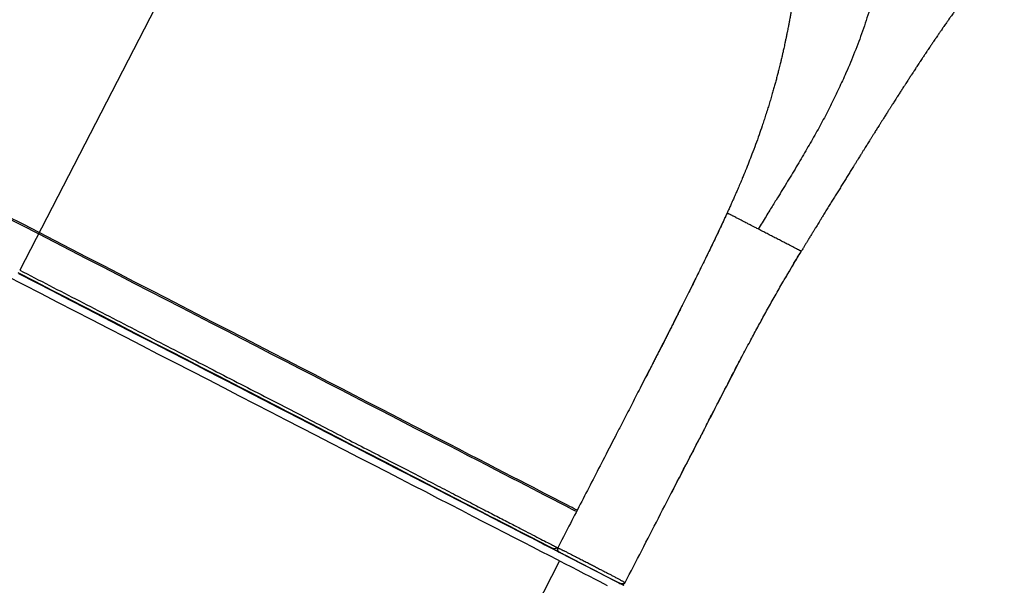
# Model space of a CAD drawing. Units: millimetres. Extents: x 48.1 to 63.2, y 43.1 to 68.5.
# Drawn here: x 55.3 to 55.9, y 64.5 to 64.8 of the extents above; entities that cross this region are included whole.
import ezdxf

# ---------------------------------------------------------------- set-up
doc = ezdxf.new("R2010")
doc.units = ezdxf.units.MM

msp = doc.modelspace()

# ---------------------------------------------------------------- linework, layer by layer
at = {"color": 7, "linetype": 'Continuous', "lineweight": 25}
for p, q in [((55.51721, 65.18879), (55.25443, 64.67944)), ((55.72979, 64.62322), (55.72968, 64.62301)), ((55.60751, 64.49484), (55.60924, 64.49395)), ((55.60751, 64.49484), (55.60751, 64.49484)), ((55.60751, 64.49484), (55.60925, 64.49394)), ((55.60799, 64.49682), (55.60802, 64.49683)), ((55.60926, 64.49394), (55.64948, 64.47318)), ((55.6096, 64.4881), (55.38594, 64.05459)), ((55.61292, 64.49205), (55.6464, 64.47478)), ((55.64993, 64.47296), (55.65175, 64.47202)), ((55.64993, 64.47296), (55.65175, 64.47202)), ((55.65262, 64.47381), (55.65262, 64.47381))]:
    msp.add_line(p, q, dxfattribs=at)
at = {"color": 8, "linetype": 'Continuous', "lineweight": 25}
msp.add_line((55.64642, 64.47481), (55.6464, 64.47478), dxfattribs=at)
at = {"color": 7, "linetype": 'Continuous', "lineweight": 25, "flags": 128}
for points in [[(55.62067, 64.52052), (55.62032, 64.52071), (55.61964, 64.52106), (55.61866, 64.52157), (55.61736, 64.52224), (55.61575, 64.52308), (55.61382, 64.52408), (55.61159, 64.52523), (55.60905, 64.52654), (55.60621, 64.52801), (55.60306, 64.52964), (55.59962, 64.53142), (55.59587, 64.53336), (55.59184, 64.53544), (55.58751, 64.53768), (55.5829, 64.54006), (55.57801, 64.54259), (55.57284, 64.54526), (55.56739, 64.54807), (55.56168, 64.55102), (55.55571, 64.5541), (55.54948, 64.55732), (55.543, 64.56067), (55.53627, 64.56414), (55.5293, 64.56774), (55.5221, 64.57146), (55.51467, 64.57529), (55.50702, 64.57924), (55.49915, 64.5833), (55.49108, 64.58747), (55.48281, 64.59174), (55.47434, 64.59611), (55.46569, 64.60057), (55.45687, 64.60513), (55.44787, 64.60977), (55.43872, 64.6145), (55.42941, 64.6193), (55.41995, 64.62418), (55.41036, 64.62913), (55.40064, 64.63415), (55.3908, 64.63923), (55.38085, 64.64436), (55.3708, 64.64955), (55.36066, 64.65478), (55.35043, 64.66006), (55.34013, 64.66537), (55.32976, 64.67072), (55.31934, 64.6761), (55.30887, 64.6815), (55.29836, 64.68692), (55.28783, 64.69236), (55.27728, 64.6978), (55.26671, 64.70325), (55.25615, 64.7087), (55.2456, 64.71415)], [(55.62113, 64.52141), (55.62077, 64.52159), (55.6201, 64.52194), (55.61911, 64.52246), (55.61781, 64.52313), (55.6162, 64.52396), (55.61428, 64.52496), (55.61205, 64.52612), (55.60951, 64.52743), (55.60666, 64.5289), (55.60352, 64.53053), (55.60007, 64.53231), (55.59633, 64.53424), (55.59229, 64.53633), (55.58797, 64.53856), (55.58336, 64.54094), (55.57846, 64.54347), (55.57329, 64.54614), (55.56785, 64.54895), (55.56214, 64.5519), (55.55617, 64.55499), (55.54994, 64.5582), (55.54345, 64.56155), (55.53672, 64.56503), (55.52976, 64.56862), (55.52255, 64.57234), (55.51512, 64.57618), (55.50747, 64.58013), (55.49961, 64.58419), (55.49154, 64.58835), (55.48326, 64.59262), (55.4748, 64.59699), (55.46615, 64.60146), (55.45732, 64.60601), (55.44833, 64.61066), (55.43917, 64.61538), (55.42986, 64.62019), (55.42041, 64.62507), (55.41082, 64.63002), (55.4011, 64.63503), (55.39126, 64.64011), (55.38131, 64.64524), (55.37126, 64.65043), (55.36112, 64.65566), (55.35089, 64.66094), (55.34059, 64.66626), (55.33022, 64.67161), (55.3198, 64.67698), (55.30933, 64.68239), (55.29882, 64.68781), (55.28829, 64.69324), (55.27773, 64.69869), (55.26717, 64.70414), (55.25661, 64.70959), (55.24605, 64.71503)], [(55.24582, 64.67571), (55.25701, 64.66994), (55.2682, 64.66417), (55.27937, 64.65841), (55.29052, 64.65265), (55.30163, 64.64692), (55.31271, 64.6412), (55.32374, 64.63551), (55.33471, 64.62985), (55.34562, 64.62423), (55.35645, 64.61864), (55.3672, 64.61309), (55.37786, 64.6076), (55.38842, 64.60215), (55.39887, 64.59676), (55.4092, 64.59143), (55.41941, 64.58617), (55.42948, 64.58097), (55.43942, 64.57585), (55.4492, 64.5708), (55.45883, 64.56583), (55.4683, 64.56095), (55.47759, 64.55616), (55.48671, 64.55146), (55.49564, 64.54685), (55.50438, 64.54235), (55.51291, 64.53794), (55.52125, 64.53365), (55.52936, 64.52946), (55.53726, 64.52539), (55.54493, 64.52144), (55.55237, 64.5176), (55.55958, 64.51389), (55.56653, 64.5103), (55.57324, 64.50684), (55.5797, 64.50351), (55.5859, 64.50032), (55.59183, 64.49726), (55.59749, 64.49434), (55.60288, 64.49156), (55.60799, 64.48893), (55.61282, 64.48644), (55.61737, 64.4841), (55.62163, 64.48191), (55.62559, 64.47987), (55.62926, 64.47798), (55.63263, 64.47624), (55.6357, 64.47466), (55.63846, 64.47324), (55.64092, 64.47197)], [(55.60234, 64.49757), (55.60201, 64.49774), (55.59647, 64.5006), (55.59066, 64.50361), (55.58458, 64.50674), (55.57824, 64.51002), (55.57165, 64.51342), (55.56481, 64.51695), (55.55772, 64.52061), (55.55039, 64.5244), (55.54283, 64.5283), (55.53505, 64.53232), (55.52704, 64.53645), (55.51881, 64.5407), (55.51038, 64.54505), (55.50174, 64.54951), (55.49291, 64.55407), (55.4839, 64.55872), (55.4747, 64.56347), (55.46532, 64.56831), (55.45578, 64.57323), (55.44608, 64.57824), (55.43623, 64.58332), (55.42624, 64.58848), (55.41611, 64.59371), (55.40585, 64.599), (55.39547, 64.60436), (55.38498, 64.60977), (55.37439, 64.61524), (55.3637, 64.62076), (55.35292, 64.62632), (55.34207, 64.63192), (55.33115, 64.63755), (55.32017, 64.64322), (55.30913, 64.64891), (55.29805, 64.65463), (55.28694, 64.66036), (55.2758, 64.66611), (55.26464, 64.67187), (55.25347, 64.67763)], [(55.60751, 64.49484), (55.60735, 64.49493), (55.60688, 64.49517), (55.6061, 64.49558), (55.60501, 64.49614), (55.60361, 64.49687), (55.60191, 64.49775), (55.5999, 64.49879), (55.59758, 64.49999), (55.59496, 64.50134), (55.59205, 64.50285), (55.58883, 64.50451), (55.58532, 64.50633), (55.58152, 64.50829), (55.57743, 64.51041), (55.57306, 64.51266), (55.56841, 64.51507), (55.56348, 64.51761), (55.55827, 64.5203), (55.5528, 64.52313), (55.54707, 64.52609), (55.54108, 64.52918), (55.53484, 64.5324), (55.52835, 64.53576), (55.52162, 64.53923), (55.51465, 64.54283), (55.50745, 64.54654), (55.50004, 64.55037), (55.4924, 64.55432), (55.48456, 64.55836), (55.47651, 64.56252), (55.46826, 64.56677), (55.45983, 64.57113), (55.45122, 64.57557), (55.44243, 64.58011), (55.43348, 64.58473), (55.42437, 64.58943), (55.4151, 64.59421), (55.4057, 64.59906), (55.39617, 64.60399), (55.3865, 64.60897), (55.37673, 64.61402), (55.36684, 64.61912), (55.35685, 64.62427), (55.34678, 64.62947), (55.33662, 64.63472), (55.32639, 64.64), (55.31609, 64.64531), (55.30574, 64.65065), (55.29534, 64.65601), (55.28491, 64.6614), (55.27445, 64.66679), (55.26397, 64.6722), (55.25348, 64.67761)], [(55.25369, 64.67727), (55.26417, 64.67186), (55.27465, 64.66645), (55.28511, 64.66106), (55.29554, 64.65568), (55.30594, 64.65031), (55.31629, 64.64497), (55.32658, 64.63966), (55.33681, 64.63439), (55.34697, 64.62915), (55.35705, 64.62395), (55.36703, 64.6188), (55.37692, 64.6137), (55.38669, 64.60866), (55.39635, 64.60368), (55.40589, 64.59876), (55.41529, 64.59391), (55.42454, 64.58914), (55.43365, 64.58444), (55.4426, 64.57982), (55.45139, 64.57529), (55.46, 64.57085), (55.46843, 64.56651), (55.47667, 64.56226), (55.48471, 64.55811), (55.49255, 64.55406), (55.50018, 64.55013), (55.5076, 64.54631), (55.51479, 64.5426), (55.52175, 64.53901), (55.52848, 64.53554), (55.53496, 64.5322), (55.5412, 64.52898), (55.54719, 64.5259), (55.55291, 64.52295), (55.55838, 64.52013), (55.56358, 64.51745), (55.5685, 64.51491), (55.57315, 64.51252), (55.57752, 64.51027), (55.5816, 64.50816), (55.58539, 64.50621), (55.5889, 64.50441), (55.59211, 64.50275), (55.59502, 64.50126), (55.59763, 64.49991), (55.59994, 64.49872), (55.60194, 64.49769), (55.60364, 64.49682), (55.60503, 64.4961), (55.60612, 64.49555), (55.60689, 64.49515), (55.60735, 64.49492), (55.60751, 64.49484)], [(55.2537, 64.67725), (55.26487, 64.67149), (55.27602, 64.66573), (55.28716, 64.65998), (55.29828, 64.65425), (55.30936, 64.64854), (55.32039, 64.64284), (55.33137, 64.63718), (55.3423, 64.63154), (55.35315, 64.62595), (55.36392, 64.62039), (55.37461, 64.61488), (55.3852, 64.60941), (55.39568, 64.604), (55.40606, 64.59865), (55.41632, 64.59336), (55.42644, 64.58814), (55.43644, 64.58299), (55.44628, 64.57791), (55.45598, 64.57291), (55.46552, 64.56799), (55.47489, 64.56315), (55.48408, 64.55841), (55.4931, 64.55376), (55.50192, 64.54921), (55.51055, 64.54476), (55.51898, 64.54042), (55.5272, 64.53618), (55.53521, 64.53205), (55.54299, 64.52804), (55.55055, 64.52414), (55.55787, 64.52037), (55.56495, 64.51672), (55.57179, 64.51319), (55.57838, 64.5098), (55.58471, 64.50653), (55.59078, 64.5034), (55.59658, 64.50041), (55.60212, 64.49756), (55.60738, 64.49485), (55.61237, 64.49228), (55.61707, 64.48986), (55.62148, 64.48758), (55.62561, 64.48546), (55.62944, 64.48348), (55.63298, 64.48166), (55.63622, 64.47999), (55.63915, 64.47848), (55.64179, 64.47713), (55.64412, 64.47593), (55.64614, 64.47489), (55.64785, 64.47401), (55.64926, 64.47329), (55.65035, 64.47273), (55.65113, 64.47233), (55.65159, 64.47209), (55.65175, 64.47202)]]:
    msp.add_lwpolyline(points, dxfattribs=at)
at = {"color": 7, "linetype": 'Continuous', "lineweight": 25}
msp.add_arc((55.57136, 64.32034), 0.17166, 62.07559, 62.68162, dxfattribs=at)
at = {"color": 8, "linetype": 'Continuous', "lineweight": 25}
for points, knots in [([(55.56954, 65.22634), (55.57468, 65.22356), (55.58666, 65.21708), (55.60515, 65.20661), (55.62499, 65.19498), (55.64332, 65.18378), (55.66017, 65.17307), (55.67556, 65.1629), (55.69048, 65.15261), (55.70488, 65.1422), (55.71875, 65.13165), (55.73204, 65.12097), (55.74472, 65.11014), (55.75671, 65.09918), (55.768, 65.08808), (55.77856, 65.07683), (55.78829, 65.06546), (55.79711, 65.054), (55.80488, 65.04244), (55.8115, 65.03063), (55.81703, 65.01842), (55.82146, 65.00585), (55.82485, 64.99285), (55.82717, 64.97945), (55.82852, 64.96569), (55.829, 64.95164), (55.82868, 64.93728), (55.82773, 64.92278), (55.82607, 64.90823), (55.82381, 64.89377), (55.821, 64.87928), (55.81755, 64.86497), (55.81352, 64.85079), (55.80891, 64.83674), (55.80375, 64.82288), (55.79852, 64.81029), (55.79325, 64.79902), (55.78835, 64.78873), (55.78309, 64.77848), (55.77746, 64.76823), (55.77144, 64.75792), (55.76533, 64.74733), (55.75877, 64.73664), (55.75295, 64.7271), (55.74757, 64.71843), (55.74365, 64.71206), (55.74107, 64.70786), (55.74021, 64.70647)], [0, 0, 0, 0, 0.0215434, 0.0502115, 0.0788986, 0.107677, 0.131649, 0.1556227, 0.1795245, 0.2034637, 0.2273615, 0.2513715, 0.2753591, 0.2992751, 0.3232321, 0.3472388, 0.3712599, 0.3951109, 0.418927, 0.4430411, 0.4669643, 0.4908728, 0.5147884, 0.5388187, 0.5627136, 0.5866088, 0.6106728, 0.6348846, 0.6584566, 0.6825502, 0.7064512, 0.730426, 0.7544197, 0.7784353, 0.8024838, 0.8263064, 0.8442765, 0.8622434, 0.8802099, 0.8981735, 0.9161479, 0.9341224, 0.9520872, 0.9700508, 0.9806595, 0.9935704, 1, 1, 1, 1]), ([(55.25443, 64.67944), (55.26096, 64.67607), (55.27407, 64.66931), (55.29371, 64.65918), (55.31325, 64.64909), (55.33256, 64.63912), (55.35157, 64.62932), (55.37025, 64.61967), (55.38861, 64.6102), (55.40664, 64.60089), (55.42421, 64.59182), (55.44123, 64.58304), (55.4576, 64.57458), (55.47333, 64.56646), (55.48842, 64.55867), (55.50284, 64.55122), (55.51651, 64.54416), (55.52935, 64.53753), (55.5413, 64.53136), (55.55234, 64.52565), (55.56249, 64.5204), (55.57173, 64.51563), (55.58, 64.51135), (55.58725, 64.5076), (55.59345, 64.50439), (55.5986, 64.50173), (55.6027, 64.4996), (55.60573, 64.49803), (55.60773, 64.49698), (55.60814, 64.49676), (55.60834, 64.49666)], [0, 0, 0, 0, 0.035664, 0.071517, 0.107522, 0.143308, 0.17894, 0.214529, 0.250183, 0.286014, 0.322028, 0.35783, 0.39347, 0.429058, 0.464703, 0.500517, 0.536532, 0.572351, 0.607999, 0.643587, 0.679224, 0.715021, 0.751029, 0.78687, 0.822528, 0.858117, 0.893746, 0.929527, 0.965545, 1, 1, 1, 1]), ([(55.67891, 64.63376), (55.67852, 64.63299), (55.6776, 64.63121), (55.67626, 64.62857), (55.67482, 64.62576), (55.67344, 64.62308), (55.67205, 64.62037), (55.67067, 64.61767), (55.66886, 64.61415), (55.66662, 64.60977), (55.6639, 64.60446), (55.6609, 64.59864), (55.65879, 64.59453), (55.65764, 64.59228)], [0, 0, 0, 0, 0.055973, 0.129215, 0.190809, 0.259515, 0.323861, 0.386734, 0.454624, 0.579045, 0.703418, 0.837934, 1, 1, 1, 1]), ([(55.60835, 64.49666), (55.60835, 64.49666), (55.60836, 64.49666), (55.60841, 64.49664), (55.60851, 64.4966), (55.60865, 64.49654), (55.60884, 64.49645), (55.60909, 64.49634), (55.60941, 64.49619), (55.60992, 64.49596), (55.61069, 64.49559), (55.61184, 64.49502), (55.61342, 64.49425), (55.61507, 64.49342), (55.61645, 64.49273), (55.61745, 64.49222), (55.61843, 64.49173), (55.61996, 64.49095), (55.62215, 64.48984), (55.62501, 64.48838), (55.62779, 64.48695), (55.6305, 64.48556), (55.6332, 64.48416), (55.63538, 64.48303), (55.63705, 64.48216), (55.63819, 64.48156), (55.63933, 64.48097), (55.64047, 64.48037), (55.64186, 64.47964), (55.64356, 64.47875), (55.64556, 64.47769), (55.64753, 64.47664), (55.64903, 64.47583), (55.6501, 64.47525), (55.6508, 64.47486), (55.65132, 64.47458), (55.65169, 64.47437), (55.65196, 64.47422), (55.65238, 64.47397), (55.65266, 64.4738), (55.65263, 64.47381), (55.65262, 64.47381)], [0, 0, 0, 0, 0.0110315, 0.0301153, 0.0498553, 0.0702523, 0.0913109, 0.1082772, 0.1301454, 0.1569108, 0.1885799, 0.2251285, 0.2654262, 0.3012526, 0.3175405, 0.3327242, 0.3467959, 0.3597548, 0.3958669, 0.4303413, 0.4630762, 0.4941476, 0.525143, 0.5579015, 0.5715265, 0.5854479, 0.5996506, 0.6141267, 0.6288792, 0.654638, 0.6857346, 0.7221052, 0.7638252, 0.7927604, 0.8190647, 0.8427395, 0.8637896, 0.8822289, 0.8980487, 0.9687441, 1, 1, 1, 1])]:
    msp.add_open_spline(points, degree=3, knots=knots, dxfattribs=at)
at = {"color": 7, "linetype": 'Continuous', "lineweight": 25}
for points, knots in [([(55.51721, 65.18879), (55.5184, 65.18818), (55.52099, 65.18684), (55.52518, 65.18465), (55.52997, 65.18214), (55.53537, 65.17927), (55.54113, 65.17618), (55.54671, 65.17315), (55.5517, 65.17042), (55.55591, 65.16809), (55.55955, 65.16605), (55.5631, 65.16406), (55.56781, 65.16139), (55.574, 65.15785), (55.58131, 65.15358), (55.58938, 65.1488), (55.59524, 65.14526), (55.59899, 65.14297), (55.60001, 65.14234), (55.60103, 65.14172), (55.60205, 65.14109), (55.60307, 65.14046), (55.60409, 65.13983), (55.60492, 65.13931), (55.60564, 65.13886), (55.60653, 65.13831), (55.60796, 65.13741), (55.61002, 65.13612), (55.61259, 65.13449), (55.61585, 65.13242), (55.61925, 65.13023), (55.62231, 65.12824), (55.62446, 65.12683), (55.62665, 65.12539), (55.62918, 65.12371), (55.63222, 65.12167), (55.63511, 65.11972), (55.63787, 65.11783), (55.64049, 65.11602), (55.64377, 65.11373), (55.64785, 65.11086), (55.65269, 65.10737), (55.65735, 65.10395), (55.66169, 65.10071), (55.66574, 65.09762), (55.66975, 65.09451), (55.67379, 65.0913), (55.67791, 65.08798), (55.68247, 65.08421), (55.68734, 65.08008), (55.6926, 65.07547), (55.69779, 65.07076), (55.7029, 65.06595), (55.70783, 65.06116), (55.71265, 65.0563), (55.71691, 65.05182), (55.72071, 65.04767), (55.72402, 65.04393), (55.72736, 65.04003), (55.73056, 65.03614), (55.73365, 65.03221), (55.73659, 65.0283), (55.73896, 65.02499), (55.74083, 65.02227), (55.74192, 65.02063), (55.74272, 65.0194), (55.74321, 65.01863), (55.74371, 65.01785), (55.74422, 65.01703), (55.74524, 65.01538), (55.74656, 65.01317), (55.74798, 65.01066), (55.74884, 65.0091), (55.74938, 65.00808), (55.74991, 65.0071), (55.75061, 65.00574), (55.75144, 65.0041), (55.75228, 65.00238), (55.7531, 65.00064), (55.75378, 64.99916), (55.75432, 64.99795), (55.75476, 64.99694), (55.75523, 64.99586), (55.75568, 64.99478), (55.75611, 64.99373), (55.75652, 64.99271), (55.75693, 64.99167), (55.75734, 64.9906), (55.75784, 64.98926), (55.75856, 64.98728), (55.75952, 64.98444), (55.76053, 64.98122), (55.76142, 64.97812), (55.76212, 64.97551), (55.76273, 64.97308), (55.76331, 64.97064), (55.76398, 64.96761), (55.76469, 64.96406), (55.76524, 64.96097), (55.76558, 64.95895), (55.76573, 64.95798), (55.76589, 64.95695), (55.76611, 64.95547), (55.76644, 64.9531), (55.76679, 64.95025), (55.7671, 64.94734), (55.76734, 64.94491), (55.76754, 64.94251), (55.76779, 64.9391), (55.76804, 64.93471), (55.76823, 64.92967), (55.76833, 64.92474), (55.76835, 64.91983), (55.76829, 64.9149), (55.76816, 64.91014), (55.76798, 64.90552), (55.76775, 64.90111), (55.76747, 64.89673), (55.76715, 64.89245), (55.7668, 64.8882), (55.76641, 64.88401), (55.76598, 64.87979), (55.7656, 64.8764), (55.7653, 64.87378), (55.76508, 64.87199), (55.76484, 64.87004), (55.76457, 64.86791), (55.76424, 64.86541), (55.76387, 64.86278), (55.76355, 64.86056), (55.76333, 64.85907), (55.76319, 64.85816), (55.76308, 64.8574), (55.76298, 64.8568), (55.7629, 64.85628), (55.7626, 64.85432), (55.76216, 64.85165), (55.76159, 64.84827), (55.76112, 64.8456), (55.76064, 64.84298), (55.76024, 64.84086), (55.75991, 64.83917), (55.75961, 64.83766), (55.75922, 64.83568), (55.75876, 64.83343), (55.75827, 64.83109), (55.7577, 64.82841), (55.75708, 64.82556), (55.75643, 64.82269), (55.75593, 64.82049), (55.75559, 64.81907), (55.7554, 64.81825), (55.7553, 64.81785), (55.75517, 64.81728), (55.75496, 64.81639), (55.75463, 64.81504), (55.75411, 64.8129), (55.75347, 64.81033), (55.7527, 64.80731), (55.75195, 64.80449), (55.75115, 64.80156), (55.75032, 64.79862), (55.74942, 64.79548), (55.74845, 64.79217), (55.74741, 64.78872), (55.74629, 64.7851), (55.74516, 64.78153), (55.74398, 64.77791), (55.74256, 64.77362), (55.74074, 64.76833), (55.7385, 64.7621), (55.73626, 64.75609), (55.73405, 64.7504), (55.73239, 64.74626), (55.7312, 64.74333), (55.73056, 64.74176), (55.72995, 64.74031), (55.72929, 64.73873), (55.72832, 64.73641), (55.72713, 64.73361), (55.72578, 64.73049), (55.72472, 64.72809), (55.72385, 64.72612), (55.72319, 64.72463), (55.72253, 64.72315), (55.72192, 64.72178), (55.72132, 64.72047), (55.72062, 64.71893), (55.71971, 64.71694), (55.71867, 64.71469), (55.71767, 64.71251), (55.71675, 64.71056), (55.71587, 64.70868), (55.715, 64.70682), (55.71411, 64.70494), (55.7132, 64.70303), (55.71231, 64.70116), (55.7112, 64.69884), (55.70971, 64.69572), (55.70796, 64.69212), (55.70613, 64.68836), (55.70444, 64.6849), (55.70266, 64.68127), (55.70074, 64.67736), (55.69855, 64.67292), (55.69609, 64.66797), (55.69351, 64.66279), (55.69117, 64.65811), (55.68928, 64.65433), (55.68776, 64.65131), (55.68624, 64.64828), (55.68464, 64.64511), (55.68308, 64.64202), (55.68166, 64.63921), (55.68028, 64.63646), (55.67936, 64.63466), (55.67891, 64.63376)], [0, 0, 0, 0, 0.004936, 0.010724, 0.017356, 0.024823, 0.033172, 0.041413, 0.048239, 0.05416, 0.059184, 0.063665, 0.069245, 0.079258, 0.09015, 0.100833, 0.114395, 0.115912, 0.117428, 0.118942, 0.120455, 0.121967, 0.123478, 0.124988, 0.12568, 0.1267, 0.128994, 0.132092, 0.135968, 0.140613, 0.146857, 0.151529, 0.154651, 0.156776, 0.161703, 0.166439, 0.170987, 0.17535, 0.179531, 0.18353, 0.191099, 0.199288, 0.207308, 0.214328, 0.221159, 0.228012, 0.235103, 0.242425, 0.249973, 0.259837, 0.269369, 0.279756, 0.290002, 0.299972, 0.310069, 0.320494, 0.327864, 0.335693, 0.343478, 0.351716, 0.359265, 0.367112, 0.374972, 0.378793, 0.383047, 0.384472, 0.38594, 0.38745, 0.389003, 0.390597, 0.396898, 0.401592, 0.404695, 0.405654, 0.407258, 0.410154, 0.413173, 0.416314, 0.419578, 0.42269, 0.424342, 0.426152, 0.428128, 0.430147, 0.431939, 0.433747, 0.435583, 0.437466, 0.439441, 0.442686, 0.447858, 0.454259, 0.459334, 0.463763, 0.467531, 0.471651, 0.476114, 0.482722, 0.489374, 0.491496, 0.49268, 0.494179, 0.49659, 0.499963, 0.505821, 0.510563, 0.514127, 0.517643, 0.522182, 0.530586, 0.538808, 0.546395, 0.554213, 0.562266, 0.569945, 0.576906, 0.584286, 0.590996, 0.597801, 0.604742, 0.611291, 0.617831, 0.624981, 0.627584, 0.630454, 0.633591, 0.636997, 0.640701, 0.645676, 0.649723, 0.651438, 0.652907, 0.654129, 0.655105, 0.655834, 0.656631, 0.664632, 0.668797, 0.673044, 0.677621, 0.681532, 0.683383, 0.685843, 0.688875, 0.693017, 0.696833, 0.700329, 0.706132, 0.710816, 0.714409, 0.716928, 0.717824, 0.718431, 0.718904, 0.720632, 0.722842, 0.725527, 0.731218, 0.735565, 0.740458, 0.745164, 0.749976, 0.754897, 0.760583, 0.766239, 0.771898, 0.778417, 0.78385, 0.789719, 0.799507, 0.809769, 0.820147, 0.828584, 0.837126, 0.839891, 0.842447, 0.844536, 0.846725, 0.849884, 0.855373, 0.859794, 0.864322, 0.866443, 0.868821, 0.871125, 0.873184, 0.875011, 0.877057, 0.880134, 0.883951, 0.887133, 0.889806, 0.892636, 0.895428, 0.898047, 0.900917, 0.903815, 0.90626, 0.911076, 0.917395, 0.921883, 0.927335, 0.932306, 0.937507, 0.94414, 0.951365, 0.958729, 0.966287, 0.971354, 0.97486, 0.979161, 0.984252, 0.988353, 0.992324, 0.996198, 1, 1, 1, 1]), ([(55.90203, 64.87539), (55.90203, 64.87539), (55.90204, 64.87541), (55.90204, 64.87544), (55.90205, 64.87547), (55.90206, 64.87549), (55.90206, 64.87551), (55.90206, 64.87552), (55.90207, 64.87555), (55.90207, 64.87558), (55.90208, 64.87561), (55.90208, 64.87563), (55.90208, 64.87566), (55.90208, 64.87569), (55.90208, 64.87572), (55.90208, 64.87575), (55.90208, 64.87577), (55.90208, 64.87579), (55.90208, 64.87582), (55.90208, 64.87585), (55.90207, 64.87589), (55.90207, 64.87592), (55.90206, 64.87594), (55.90206, 64.87596), (55.90205, 64.87599), (55.90204, 64.87603), (55.90203, 64.87606), (55.90202, 64.8761), (55.90202, 64.87612), (55.90201, 64.87614), (55.902, 64.87618), (55.90198, 64.87622), (55.90197, 64.87626), (55.90195, 64.87629), (55.90193, 64.87633), (55.90191, 64.87637), (55.90189, 64.87641), (55.90187, 64.87645), (55.90185, 64.87648), (55.90184, 64.87651), (55.90181, 64.87654), (55.90178, 64.87659), (55.90175, 64.87664), (55.90172, 64.87668), (55.9017, 64.87671), (55.90168, 64.87674), (55.90164, 64.87678), (55.9016, 64.87683), (55.90155, 64.87688), (55.90151, 64.87692), (55.90147, 64.87697), (55.90142, 64.87702), (55.90135, 64.87708), (55.9013, 64.87712), (55.90126, 64.87716), (55.90122, 64.87719), (55.90116, 64.87724), (55.90108, 64.87729), (55.901, 64.87735), (55.90092, 64.8774), (55.90087, 64.87743), (55.90081, 64.87747), (55.90072, 64.87751), (55.90061, 64.87757), (55.90049, 64.87763), (55.90039, 64.87768), (55.90031, 64.87772), (55.90022, 64.87775), (55.90012, 64.87779), (55.90003, 64.87783), (55.89994, 64.87786), (55.89984, 64.87789), (55.89973, 64.87792), (55.8996, 64.87795), (55.89946, 64.87798), (55.89933, 64.87801), (55.8992, 64.87803), (55.89907, 64.87805), (55.89891, 64.87807), (55.89873, 64.87809), (55.89855, 64.8781), (55.89836, 64.87811), (55.89815, 64.87811), (55.89794, 64.8781), (55.8977, 64.87809), (55.89746, 64.87807), (55.8972, 64.87803), (55.89693, 64.87799), (55.89665, 64.87792), (55.89636, 64.87785), (55.89606, 64.87776), (55.89575, 64.87765), (55.89543, 64.87753), (55.89511, 64.8774), (55.89478, 64.87725), (55.89444, 64.87708), (55.89409, 64.8769), (55.89373, 64.8767), (55.89337, 64.87649), (55.893, 64.87626), (55.89263, 64.87602), (55.89224, 64.87576), (55.89186, 64.87548), (55.89146, 64.87519), (55.89107, 64.87488), (55.89066, 64.87456), (55.89025, 64.87423), (55.88983, 64.87387), (55.88941, 64.87351), (55.88898, 64.87313), (55.88854, 64.87273), (55.8881, 64.87232), (55.88765, 64.87189), (55.8872, 64.87145), (55.88674, 64.87099), (55.88627, 64.87052), (55.8858, 64.87003), (55.88532, 64.86953), (55.88484, 64.86902), (55.88435, 64.86849), (55.88385, 64.86795), (55.88335, 64.86739), (55.88285, 64.86683), (55.88234, 64.86624), (55.88182, 64.86565), (55.8813, 64.86504), (55.88077, 64.86442), (55.88024, 64.86379), (55.87971, 64.86315), (55.87917, 64.86249), (55.87862, 64.86182), (55.87808, 64.86114), (55.87752, 64.86045), (55.87696, 64.85975), (55.8764, 64.85903), (55.87584, 64.85831), (55.87527, 64.85757), (55.87469, 64.85683), (55.87412, 64.85607), (55.87354, 64.8553), (55.87289, 64.85444), (55.8723, 64.85366), (55.87177, 64.85295), (55.87124, 64.85224), (55.87058, 64.85134), (55.86991, 64.85043), (55.86938, 64.84969), (55.86884, 64.84895), (55.86816, 64.84802), (55.86748, 64.84707), (55.86694, 64.84631), (55.86639, 64.84554), (55.8657, 64.84457), (55.86501, 64.8436), (55.86446, 64.84281), (55.8639, 64.84202), (55.8632, 64.84102), (55.8625, 64.84002), (55.86194, 64.83922), (55.86138, 64.83841), (55.86075, 64.83749), (55.86004, 64.83647), (55.8594, 64.83554), (55.85876, 64.83461), (55.85805, 64.83356), (55.85741, 64.83262), (55.85683, 64.83178), (55.85626, 64.83094), (55.85561, 64.82998), (55.85489, 64.82892), (55.85424, 64.82795), (55.85359, 64.82698), (55.85286, 64.8259), (55.85221, 64.82493), (55.85163, 64.82406), (55.85104, 64.82318), (55.85038, 64.8222), (55.84965, 64.8211), (55.84899, 64.8201), (55.84832, 64.8191), (55.84759, 64.81799), (55.84692, 64.81698), (55.84633, 64.81608), (55.84573, 64.81517), (55.84506, 64.81415), (55.84431, 64.81302), (55.84356, 64.81187), (55.84289, 64.81084), (55.84228, 64.80992), (55.84168, 64.809), (55.841, 64.80795), (55.84024, 64.80679), (55.83956, 64.80573), (55.83887, 64.80468), (55.83811, 64.8035), (55.83742, 64.80243), (55.83681, 64.80148), (55.83619, 64.80053), (55.8355, 64.79945), (55.83472, 64.79825), (55.83403, 64.79717), (55.83333, 64.79608), (55.83255, 64.79486), (55.83184, 64.79376), (55.83122, 64.79278), (55.83059, 64.7918), (55.82988, 64.79069), (55.82909, 64.78945), (55.8283, 64.78821), (55.82758, 64.78708), (55.82695, 64.78608), (55.82631, 64.78508), (55.82559, 64.78394), (55.82478, 64.78267), (55.82406, 64.78153), (55.82333, 64.78038), (55.82252, 64.7791), (55.82179, 64.77794), (55.82114, 64.77691), (55.82049, 64.77587), (55.81975, 64.7747), (55.81893, 64.77339), (55.81819, 64.77221), (55.81744, 64.77103), (55.81661, 64.76971), (55.81586, 64.76851), (55.81519, 64.76744), (55.81452, 64.76637), (55.81377, 64.76516), (55.81292, 64.76382), (55.81216, 64.7626), (55.8114, 64.76137), (55.81055, 64.76), (55.80977, 64.75877), (55.80909, 64.75767), (55.8084, 64.75656), (55.80762, 64.75531), (55.80675, 64.75391), (55.80588, 64.75251), (55.80509, 64.75125), (55.80439, 64.75011), (55.80369, 64.74898), (55.80289, 64.7477), (55.802, 64.74626), (55.8012, 64.74497), (55.8004, 64.74367), (55.79959, 64.74236), (55.79877, 64.74105), (55.79796, 64.73973), (55.79714, 64.7384), (55.79631, 64.73707), (55.79549, 64.73573), (55.79465, 64.73438), (55.79382, 64.73303), (55.79298, 64.73167), (55.79213, 64.7303), (55.79129, 64.72893), (55.79043, 64.72754), (55.78958, 64.72615), (55.78871, 64.72476), (55.78785, 64.72335), (55.78698, 64.72194), (55.7861, 64.72052), (55.78522, 64.71909), (55.78433, 64.71765), (55.78344, 64.71621), (55.78264, 64.71491), (55.78204, 64.71394), (55.78164, 64.71329), (55.78124, 64.71263), (55.78063, 64.71165), (55.77982, 64.71033), (55.77891, 64.70884), (55.77798, 64.70734), (55.77716, 64.706), (55.77653, 64.70499), (55.77612, 64.70431), (55.7757, 64.70363), (55.77518, 64.70278), (55.77466, 64.70193), (55.77424, 64.70125), (55.77382, 64.70056), (55.77319, 64.69953), (55.77234, 64.69815), (55.77139, 64.69658), (55.77043, 64.69501), (55.76957, 64.6936), (55.76893, 64.69254), (55.7685, 64.69184), (55.76807, 64.69113), (55.76743, 64.69006), (55.76657, 64.68863), (55.7656, 64.68702), (55.76462, 64.68539), (55.76365, 64.68376), (55.76267, 64.68213), (55.76169, 64.68048), (55.76072, 64.67883), (55.75974, 64.67718), (55.75876, 64.67551), (55.75794, 64.67412), (55.75745, 64.67328), (55.75729, 64.673)], [0, 0, 0, 0, 0.003169, 0.009508, 0.015847, 0.019016, 0.022186, 0.025355, 0.028524, 0.034863, 0.041202, 0.044371, 0.04754, 0.053879, 0.060218, 0.063387, 0.066557, 0.069726, 0.072895, 0.079234, 0.085573, 0.088742, 0.091911, 0.095081, 0.09825, 0.104589, 0.110928, 0.114097, 0.117266, 0.120436, 0.123605, 0.129944, 0.136282, 0.139452, 0.142621, 0.14896, 0.155299, 0.158468, 0.161637, 0.164807, 0.167976, 0.174315, 0.180653, 0.183823, 0.186992, 0.190162, 0.193331, 0.19967, 0.206008, 0.209178, 0.212347, 0.218686, 0.225025, 0.228194, 0.231363, 0.234533, 0.237702, 0.244041, 0.250379, 0.253549, 0.256718, 0.259888, 0.263057, 0.269396, 0.275734, 0.278904, 0.282073, 0.285243, 0.288412, 0.292638, 0.294751, 0.296864, 0.30109, 0.304259, 0.307428, 0.311654, 0.313767, 0.31588, 0.320106, 0.323276, 0.326445, 0.329615, 0.332784, 0.335953, 0.339123, 0.342292, 0.345464, 0.348633, 0.351803, 0.354972, 0.358142, 0.361311, 0.36448, 0.36765, 0.370822, 0.373991, 0.377161, 0.38033, 0.3835, 0.386669, 0.389838, 0.393008, 0.396179, 0.399349, 0.402518, 0.405688, 0.408857, 0.412027, 0.415198, 0.418367, 0.421537, 0.424706, 0.427876, 0.431045, 0.434215, 0.437384, 0.440556, 0.443725, 0.446895, 0.450064, 0.453234, 0.456403, 0.459572, 0.462742, 0.465913, 0.469082, 0.472252, 0.475421, 0.478591, 0.48176, 0.484931, 0.4881, 0.49127, 0.494439, 0.497609, 0.500778, 0.503947, 0.507117, 0.510287, 0.513457, 0.516626, 0.520852, 0.522965, 0.525078, 0.529305, 0.53353, 0.535643, 0.537756, 0.541983, 0.546209, 0.548322, 0.550434, 0.554661, 0.558887, 0.561, 0.563113, 0.567339, 0.571565, 0.573677, 0.57579, 0.580017, 0.583186, 0.586355, 0.589525, 0.592694, 0.59692, 0.599033, 0.601146, 0.605372, 0.608541, 0.61171, 0.61488, 0.618049, 0.622275, 0.624388, 0.626501, 0.630727, 0.633896, 0.637066, 0.640235, 0.643404, 0.64763, 0.649743, 0.651856, 0.656082, 0.659251, 0.662421, 0.666647, 0.66876, 0.670872, 0.675098, 0.678268, 0.681437, 0.684607, 0.687776, 0.692002, 0.694115, 0.696228, 0.700454, 0.703623, 0.706792, 0.709962, 0.713131, 0.717357, 0.71947, 0.721583, 0.725809, 0.728978, 0.732148, 0.736373, 0.738486, 0.740599, 0.744825, 0.747995, 0.751164, 0.754333, 0.757503, 0.761729, 0.763842, 0.765955, 0.770181, 0.77335, 0.776519, 0.779689, 0.782858, 0.787084, 0.789197, 0.79131, 0.795536, 0.798705, 0.801875, 0.805044, 0.808214, 0.81244, 0.814552, 0.816665, 0.820892, 0.824061, 0.82723, 0.831456, 0.833569, 0.835682, 0.839909, 0.843078, 0.846247, 0.849417, 0.852586, 0.855756, 0.858925, 0.862094, 0.865265, 0.868434, 0.871604, 0.874773, 0.877943, 0.881112, 0.884281, 0.887451, 0.890622, 0.893791, 0.89696, 0.90013, 0.903299, 0.906469, 0.909638, 0.912808, 0.915979, 0.918092, 0.919149, 0.920205, 0.922319, 0.925488, 0.928657, 0.931827, 0.935, 0.937112, 0.938169, 0.939225, 0.941339, 0.943452, 0.944508, 0.945565, 0.947678, 0.950847, 0.954017, 0.957186, 0.960359, 0.962472, 0.963529, 0.964585, 0.966698, 0.969868, 0.973037, 0.976207, 0.979379, 0.982549, 0.985718, 0.988888, 0.992057, 0.995227, 0.998396, 1, 1, 1, 1]), ([(55.71975, 64.71703), (55.7195, 64.71648), (55.719, 64.7154), (55.718, 64.71321), (55.71595, 64.70883), (55.71332, 64.70327), (55.70906, 64.69436), (55.70493, 64.68588), (55.6999, 64.67566), (55.69596, 64.6677), (55.69197, 64.6597), (55.68738, 64.65054), (55.68302, 64.6419), (55.67942, 64.63474), (55.6776, 64.6312), (55.6749, 64.62592), (55.67144, 64.61916), (55.66722, 64.61095), (55.66361, 64.6039), (55.65938, 64.59567), (55.65514, 64.58743), (55.6509, 64.57919), (55.64815, 64.57384), (55.64661, 64.57085), (55.64628, 64.57021)], [0, 0, 0, 0, 0.011739, 0.023479, 0.046959, 0.105655, 0.140917, 0.23487, 0.281827, 0.35228, 0.39926, 0.446295, 0.540469, 0.575814, 0.593591, 0.611379, 0.681816, 0.728791, 0.775766, 0.82276, 0.893271, 0.940279, 0.987303, 1, 1, 1, 1]), ([(55.76852, 64.69186), (55.76851, 64.69187), (55.76849, 64.69188), (55.76851, 64.69186), (55.76826, 64.692), (55.76748, 64.6924), (55.76617, 64.69307), (55.76445, 64.69396), (55.76288, 64.69477), (55.76141, 64.69553), (55.76007, 64.69622), (55.75809, 64.69725), (55.7556, 64.69852), (55.75266, 64.70004), (55.74971, 64.70156), (55.74676, 64.70309), (55.74447, 64.70427), (55.7425, 64.70528), (55.74103, 64.70604), (55.73951, 64.70683), (55.73802, 64.7076), (55.73652, 64.70837), (55.73505, 64.70913), (55.73388, 64.70973), (55.73271, 64.71034), (55.73157, 64.71093), (55.73026, 64.7116), (55.72917, 64.71216), (55.72812, 64.7127), (55.72715, 64.71321), (55.72623, 64.71368), (55.72523, 64.7142), (55.7244, 64.71462), (55.72364, 64.71502), (55.72294, 64.71538), (55.72232, 64.7157), (55.72167, 64.71604), (55.72118, 64.71629), (55.72078, 64.7165), (55.72044, 64.71667), (55.72017, 64.71681), (55.71992, 64.71694), (55.71981, 64.71699), (55.71975, 64.71703)], [0, 0, 0, 0, 0.028203, 0.052025, 0.076188, 0.103681, 0.131233, 0.157729, 0.187817, 0.202821, 0.22532, 0.248999, 0.293998, 0.338998, 0.383997, 0.428997, 0.473996, 0.488995, 0.518995, 0.541494, 0.558406, 0.587026, 0.610226, 0.626354, 0.64251, 0.666724, 0.682877, 0.709009, 0.725137, 0.741289, 0.765501, 0.781652, 0.807564, 0.824095, 0.840648, 0.865462, 0.882013, 0.908287, 0.923411, 0.938549, 0.961245, 0.976382, 1, 1, 1, 1]), ([(55.76194, 64.6809), (55.76201, 64.68101), (55.76422, 64.68476), (55.7664, 64.68837), (55.76852, 64.69186)], [0, 0, 0, 0, 0.030846, 1, 1, 1, 1]), ([(55.65266, 64.47378), (55.65631, 64.48085), (55.6636, 64.495), (55.67457, 64.5163), (55.68559, 64.53767), (55.69666, 64.55907), (55.70592, 64.57691), (55.71331, 64.59114), (55.71879, 64.60171), (55.72418, 64.61216), (55.72949, 64.6224), (55.73453, 64.63194), (55.73931, 64.64087), (55.74395, 64.64938), (55.748, 64.65664), (55.75137, 64.66258), (55.7539, 64.66708), (55.75615, 64.67109), (55.75812, 64.67443), (55.75976, 64.67711), (55.76094, 64.67921), (55.76163, 64.68038), (55.76194, 64.6809)], [0, 0, 0, 0, 0.100199, 0.200347, 0.300616, 0.401261, 0.502113, 0.552298, 0.602168, 0.651705, 0.701025, 0.750224, 0.791392, 0.833095, 0.875788, 0.897685, 0.91969, 0.941102, 0.956592, 0.97181, 0.987342, 1, 1, 1, 1]), ([(55.72479, 64.61359), (55.72555, 64.61505), (55.72667, 64.61721), (55.72808, 64.61993), (55.729, 64.62171), (55.72946, 64.62259), (55.72968, 64.62301)], [0, 0, 0, 0, 0.4203807, 0.6228798, 0.8225154, 1, 1, 1, 1]), ([(55.70566, 64.57655), (55.7071, 64.57935), (55.71103, 64.58696), (55.71739, 64.59934), (55.72233, 64.60885), (55.72479, 64.61359)], [0, 0, 0, 0, 0.226664, 0.614598, 1, 1, 1, 1]), ([(55.70455, 64.5744), (55.7045, 64.57429), (55.70403, 64.57339), (55.70316, 64.5717), (55.70172, 64.56893), (55.69947, 64.56457), (55.6964, 64.55861), (55.69332, 64.55266), (55.69086, 64.54789), (55.68901, 64.54432), (55.68687, 64.54018), (55.68492, 64.53639), (55.68358, 64.53379), (55.68314, 64.53295)], [0, 0, 0, 0, 0.0078165, 0.0652556, 0.122703, 0.208862, 0.3811788, 0.5535897, 0.6397992, 0.7260088, 0.8122338, 0.9393332, 1, 1, 1, 1]), ([(55.64629, 64.57024), (55.64354, 64.5649), (55.63832, 64.55476), (55.63061, 64.53981), (55.62316, 64.5254), (55.61571, 64.51097), (55.61079, 64.50143), (55.60833, 64.49665)], [0, 0, 0, 0, 0.217748, 0.413231, 0.608654, 0.804139, 1, 1, 1, 1]), ([(55.60211, 64.49771), (55.60276, 64.49739), (55.60416, 64.4967), (55.60562, 64.49623), (55.60674, 64.49627), (55.60739, 64.49656), (55.60767, 64.49669)], [0, 0, 0, 0, 0.237611, 0.505642, 0.789141, 1, 1, 1, 1]), ([(55.60836, 64.49668), (55.6083, 64.49655), (55.60818, 64.49628), (55.60812, 64.49588), (55.60813, 64.4955), (55.60824, 64.49505), (55.60849, 64.4946), (55.60867, 64.49445), (55.60891, 64.49425), (55.60934, 64.49397), (55.61006, 64.49356), (55.61082, 64.49317), (55.61148, 64.49283), (55.61163, 64.49275)], [0, 0, 0, 0, 0.020895, 0.042163, 0.064579, 0.089055, 0.147487, 0.254259, 0.370659, 0.482863, 0.732008, 0.938409, 1, 1, 1, 1]), ([(55.60834, 64.49666), (55.60834, 64.49666), (55.60834, 64.49666), (55.60834, 64.49666), (55.60835, 64.49666)], [0, 0, 0, 0, 0.274197, 1, 1, 1, 1]), ([(55.64642, 64.47481), (55.64702, 64.4745), (55.64818, 64.47391), (55.64957, 64.47335), (55.65063, 64.47315), (55.65139, 64.47318), (55.65207, 64.4734), (55.65238, 64.47372), (55.65253, 64.47387)], [0, 0, 0, 0, 0.2670685, 0.5159489, 0.639253, 0.7625807, 0.8841581, 1, 1, 1, 1]), ([(55.64931, 64.47331), (55.64943, 64.47325), (55.64973, 64.47309), (55.65023, 64.47285), (55.65124, 64.47273), (55.65219, 64.47314), (55.6525, 64.47359), (55.65266, 64.47382)], [0, 0, 0, 0, 0.196149, 0.453866, 0.719517, 0.858535, 1, 1, 1, 1])]:
    msp.add_open_spline(points, degree=3, knots=knots, dxfattribs=at)

doc.saveas('drawing.dxf')
